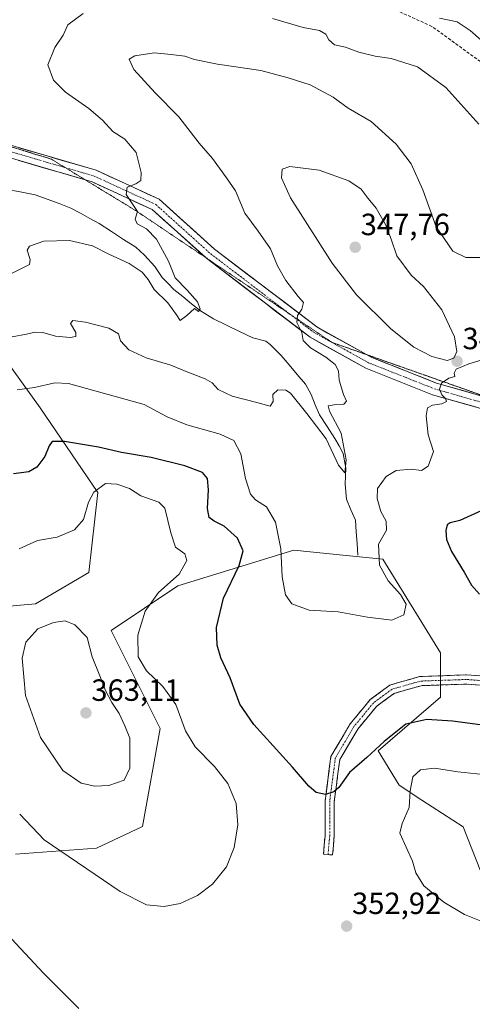
# Model space of a CAD drawing. Units: metres. Extents: x 594052 to 597507, y 4710562 to 4712922.
# Drawn here: x 597109 to 597257, y 4711818 to 4712139 of the extents above; entities that cross this region are included whole.
import ezdxf
from ezdxf.enums import TextEntityAlignment as Align

# ---------------------------------------------------------------- set-up
doc = ezdxf.new("R2010")
doc.units = ezdxf.units.M
doc.header["$MEASUREMENT"] = 0
for name, pattern in [('TRAZO_Y_PUNTO', [1, 0.5, -0.25, 0, -0.25]), ('TRAZOS2', [0.375, 0.25, -0.125]), ('TRAZOSX2', [1.5, 1, -0.5])]:
    doc.linetypes.add(name, pattern=pattern)
for name, color, linetype, lineweight in [('Camino', 19, 'TRAZOSX2', 0), ('Camino Cxs', 19, 'Continuous', 0), ('Camino eje', 19, 'TRAZO_Y_PUNTO', 0), ('Carátula', 7, 'Continuous', 5), ('Corriente natural lineal', 142, 'Continuous', 13), ('Cultivos herbáceos CxS', 92, 'Continuous', 0), ('Curva de nivel maestra', 36, 'Continuous', 30), ('Curva de nivel normal', 36, 'Continuous', 0), ('Matorral CxS', 135, 'Continuous', 0), ('Pista', 135, 'Continuous', 13), ('Pista Cxs', 135, 'Continuous', 0), ('Pista eje', 135, 'TRAZO_Y_PUNTO', 0), ('Punto de cota en terreno', 7, 'Continuous', 0), ('Rótulo de punto de cota en terreno', 19, 'Continuous', 0), ('Senda', 19, 'TRAZOSX2', 0), ('Vía pecuaria eje', 92, 'TRAZOS2', 0)]:
    doc.layers.add(name, color=color, linetype=linetype, lineweight=lineweight)
doc.styles.add('Arial', font='txt', dxfattribs={"height": 0.2})

# ---------------------------------------------------------------- blocks, each defined once
blk = doc.blocks.new('*U174')
at = {"layer": 'Curva de nivel normal', "color": 36, "linetype": 'Continuous', "lineweight": 0}
blk.add_polyline3d([(597106.91, 4712035.75, 340), (597111.56, 4712036.62, 340), (597114.46, 4712037.3, 340), (597116.93, 4712037.14, 340), (597121.1, 4712035.97, 340), (597125.85, 4712035.57, 340), (597127.7, 4712035.91, 340), (597127.72, 4712037.21, 340), (597125.97, 4712040.12, 340), (597126.76, 4712041.08, 340), (597130.91, 4712040.51, 340), (597138.51, 4712038.63, 340), (597141.6, 4712036.77, 340), (597142.3, 4712034.45, 340), (597144.98, 4712031.51, 340), (597150.64, 4712028.86, 340), (597158.73, 4712026.53, 340), (597164.31, 4712024.19, 340), (597169.96, 4712022.1, 340), (597172.24, 4712020.75, 340), (597174.2, 4712018.52, 340), (597178.81, 4712016.36, 340), (597186.81, 4712014.31, 340), (597191.23, 4712013.09, 340), (597192.16, 4712014.7, 340), (597192.12, 4712016.91, 340), (597193.71, 4712018.43, 340), (597196.32, 4712018.33, 340), (597197.89, 4712017.41, 340), (597203.15, 4712010.75, 340), (597209.46, 4712002.52, 340), (597213.51, 4711993.9, 340), (597215.57, 4711991.32, 340), (597216.08, 4711995.61, 340), (597214.36, 4712004.37, 340), (597210.61, 4712011.46, 340), (597210.12, 4712013.22, 340), (597212.13, 4712013.55, 340), (597215.24, 4712013.75, 340), (597216.14, 4712014.75, 340), (597215.13, 4712016.93, 340), (597213.74, 4712021.65, 340), (597213.49, 4712024.62, 340), (597212.43, 4712026.74, 340), (597209.42, 4712029.16, 340), (597204.33, 4712032.21, 340), (597202.01, 4712034.56, 340), (597201.53, 4712037.13, 340), (597199.96, 4712040.39, 340), (597200.09, 4712042.69, 340), (597201.56, 4712044.78, 340), (597202.04, 4712046.92, 340), (597200.4, 4712048.95, 340), (597196.28, 4712054.2, 340), (597193.61, 4712058.98, 340), (597191.26, 4712064.52, 340), (597187.33, 4712070.21, 340), (597182.9, 4712076.11, 340), (597179.82, 4712083.4, 340), (597176.98, 4712087.69, 340), (597172.34, 4712093.92, 340), (597168.05, 4712098.93, 340), (597161.31, 4712107.57, 340), (597153.63, 4712115.39, 340), (597146.6, 4712123.01, 340), (597145.1, 4712126.36, 340), (597146.99, 4712127.53, 340), (597153.32, 4712128.5, 340), (597158.84, 4712127.92, 340), (597163.32, 4712127.42, 340), (597166.5, 4712126.29, 340), (597173.94, 4712124.75, 340), (597188.13, 4712122.67, 340), (597197.12, 4712120.32, 340), (597204.22, 4712118.05, 340), (597211.8, 4712113.96, 340), (597216.68, 4712110.42, 340), (597224.2, 4712106.04, 340), (597232.32, 4712098.61, 340), (597237.3, 4712092.24, 340), (597241.12, 4712083.69, 340), (597245.46, 4712071.66, 340), (597250.88, 4712063.71, 340), (597255.1, 4712061.68, 340), (597262.47, 4712061.61, 340)], dxfattribs=at)
blk = doc.blocks.new('*U180')
at = {"layer": 'Curva de nivel normal', "color": 36, "linetype": 'Continuous', "lineweight": 0}
blk.add_polyline3d([(597271.69, 4712139.34, 330), (597267.83, 4712136.31, 330), (597267.01, 4712132.27, 330), (597267.57, 4712130.82, 330), (597265.15, 4712130.93, 330), (597260.09, 4712132.63, 330), (597256.52, 4712135.73, 330), (597252.29, 4712138.58, 330), (597246.55, 4712139.72, 330)], dxfattribs=at)
blk = doc.blocks.new('*U182')
at = {"layer": 'Curva de nivel normal', "color": 36, "linetype": 'Continuous', "lineweight": 0}
blk.add_polyline3d([(597268.13, 4712030.49, 345), (597256.13, 4712026.95, 345), (597251.99, 4712025.18, 345), (597251.27, 4712023.86, 345), (597251.51, 4712022.86, 345), (597249.6, 4712022.28, 345), (597247.2, 4712020.68, 345), (597246.55, 4712018.7, 345), (597247.26, 4712016.86, 345), (597248.52, 4712015.66, 345), (597248.8, 4712014.7, 345), (597247.34, 4712013.87, 345), (597244.25, 4712013.43, 345), (597242.64, 4712012.54, 345), (597242.16, 4712009.95, 345), (597242.82, 4712003.72, 345), (597244.53, 4711998.31, 345), (597242.77, 4711993.52, 345), (597240.66, 4711992.13, 345), (597237.32, 4711992.58, 345), (597232.38, 4711992.16, 345), (597229.13, 4711990.16, 345), (597226.32, 4711986.3, 345), (597226.14, 4711982.97, 345), (597227.33, 4711978.7, 345), (597229.06, 4711975.6, 345), (597229.26, 4711972.66, 345), (597226.64, 4711968.07, 345), (597226.96, 4711961.28, 345), (597229.7, 4711956.12, 345), (597233.78, 4711951.65, 345), (597235.62, 4711948.46, 345), (597234.91, 4711945.04, 345), (597230.96, 4711943.26, 345), (597222.98, 4711944.22, 345), (597213.46, 4711946.03, 345), (597203.9, 4711946.49, 345), (597198.3, 4711948.63, 345), (597196.19, 4711951.59, 345), (597195.12, 4711957.42, 345), (597194.65, 4711966.58, 345), (597192.92, 4711975.22, 345), (597189.95, 4711980.26, 345), (597186.43, 4711982.59, 345), (597184.77, 4711984.46, 345), (597183.16, 4711989.55, 345), (597181.61, 4711997.62, 345), (597179.33, 4712001.88, 345), (597174.81, 4712004.04, 345), (597164.02, 4712007, 345), (597157.57, 4712009.66, 345), (597149.99, 4712013.66, 345), (597125.33, 4712020.56, 345), (597120.82, 4712020.77, 345), (597114.15, 4712019.2, 345), (597108.49, 4712018.43, 345)], dxfattribs=at)
blk = doc.blocks.new('*U183')
at = {"layer": 'Curva de nivel normal', "color": 36, "linetype": 'Continuous', "lineweight": 0}
for points in [[(597106.9, 4712056.59, 335), (597112.61, 4712059.37, 335), (597112.79, 4712061.02, 335), (597111.82, 4712064.09, 335), (597112.53, 4712065.4, 335), (597117.21, 4712066.97, 335), (597125.58, 4712067.24, 335), (597133.15, 4712065.47, 335), (597138.51, 4712062.7, 335), (597145.14, 4712059.66, 335), (597149.36, 4712056.85, 335), (597151.38, 4712054.48, 335), (597153.32, 4712051.18, 335), (597157.76, 4712046.81, 335), (597160.59, 4712042.96, 335), (597161.8, 4712041.1, 335), (597163.97, 4712042.7, 335), (597166.44, 4712045.06, 335), (597167.8, 4712044.02, 335), (597168.38, 4712044.91, 335), (597167.42, 4712047.17, 335), (597164.07, 4712050.95, 335), (597160.12, 4712055, 335), (597157.96, 4712060.51, 335), (597154.08, 4712067.63, 335), (597150.75, 4712071.06, 335), (597147.74, 4712072.67, 335), (597147.14, 4712074.12, 335), (597147.84, 4712076.72, 335), (597144.16, 4712082.24, 335), (597144.43, 4712084.6, 335), (597147.35, 4712085.75, 335), (597148.9, 4712086.79, 335), (597149.06, 4712089.4, 335), (597147.4, 4712095.95, 335), (597143.7, 4712100.25, 335), (597139.74, 4712102.82, 335), (597136.44, 4712106.49, 335), (597131.92, 4712110.33, 335), (597124.37, 4712115.57, 335), (597120.36, 4712119.55, 335), (597118.57, 4712124.57, 335), (597120.88, 4712130.24, 335), (597123.52, 4712134.26, 335), (597125.08, 4712137.63, 335), (597130.11, 4712141.34, 335)], [(597192.01, 4712139.67, 335), (597202, 4712136.74, 335), (597207.36, 4712135.76, 335), (597209.44, 4712134.56, 335), (597210.32, 4712132.7, 335), (597212.19, 4712131.11, 335), (597215.81, 4712130.35, 335), (597220.14, 4712128.64, 335), (597225.47, 4712127.39, 335), (597230.76, 4712126.65, 335), (597239.32, 4712123.94, 335), (597248.61, 4712117.16, 335), (597259.36, 4712105.17, 335)]]:
    blk.add_polyline3d(points, dxfattribs=at)
blk = doc.blocks.new('*U184')
at = {"layer": 'Curva de nivel normal', "color": 36, "linetype": 'Continuous', "lineweight": 0}
blk.add_polyline3d([(597266.72, 4711842.41, 355), (597254.66, 4711847.2, 355), (597247.9, 4711851.27, 355), (597241.37, 4711856.56, 355), (597238.81, 4711860.76, 355), (597237.66, 4711864.58, 355), (597233.57, 4711873.72, 355), (597234.31, 4711876.88, 355), (597236.62, 4711882.11, 355), (597236.92, 4711887.54, 355), (597237.8, 4711892.19, 355), (597240.32, 4711894.48, 355), (597244.91, 4711894.94, 355), (597252.57, 4711893.8, 355), (597262.84, 4711892.65, 355)], dxfattribs=at)
blk = doc.blocks.new('*U190')
at = {"layer": 'Curva de nivel maestra', "color": 36, "linetype": 'Continuous', "lineweight": 30}
for points in [[(597260.13, 4711978.94, 350), (597253.18, 4711975.81, 350), (597250.06, 4711975.01, 350), (597249.07, 4711974.43, 350), (597248.6, 4711972.52, 350), (597248.83, 4711969.62, 350), (597250.48, 4711965.72, 350), (597254.58, 4711958.99, 350), (597257.01, 4711954.72, 350), (597259.62, 4711951.8, 350)], [(597263.08, 4711908.71, 350), (597250.78, 4711910.29, 350), (597242.34, 4711910.86, 350), (597235.52, 4711909.34, 350), (597228.47, 4711903.72, 350), (597222.83, 4711898.47, 350), (597217.12, 4711893.52, 350), (597213.68, 4711888.71, 350), (597211.97, 4711887.21, 350), (597209.27, 4711886.34, 350), (597206.18, 4711887.06, 350), (597203.78, 4711889.08, 350), (597198.52, 4711895.27, 350), (597185.9, 4711909.26, 350), (597181.3, 4711915.87, 350), (597178.18, 4711924.41, 350), (597175.13, 4711931.03, 350), (597173.85, 4711935.08, 350), (597173.69, 4711940.92, 350), (597175.95, 4711950.46, 350), (597181.06, 4711961.08, 350), (597182.42, 4711965.93, 350), (597180.49, 4711970.02, 350), (597176.15, 4711973.94, 350), (597172.88, 4711975.54, 350), (597171.23, 4711976.83, 350), (597170.77, 4711979.7, 350), (597171.1, 4711985.87, 350), (597170.74, 4711989.49, 350), (597169.1, 4711991.43, 350), (597163.3, 4711993.65, 350), (597152.27, 4711996.42, 350), (597142.63, 4711998.02, 350), (597135.08, 4711999.74, 350), (597123.97, 4712001.6, 350), (597120.01, 4712001.56, 350), (597118.95, 4712000.19, 350), (597117.62, 4711996.7, 350), (597114.96, 4711993.2, 350), (597112.31, 4711991.73, 350), (597107.32, 4711991.02, 350)], [(597105.15, 4711840.94, 350), (597117.18, 4711828.08, 350), (597128.65, 4711816.55, 350)]]:
    blk.add_polyline3d(points, dxfattribs=at)
blk = doc.blocks.new('5PATER')
at = {"layer": 'Carátula', "linetype": 'Continuous', "lineweight": 5}
h = blk.add_hatch(color=250, dxfattribs=at)
edge = h.paths.add_edge_path()
edge.add_ellipse((0, 0.01), major_axis=(-1.33, -1.34), ratio=0.999422, start_angle=0, end_angle=360)

msp = doc.modelspace()

# ---------------------------------------------------------------- linework, layer by layer
at = {"layer": 'Camino', "color": 19, "linetype": 'TRAZOSX2', "lineweight": 0}
for points in [[(597210.11, 4711866.77), (597208.61, 4711866.9), (597209.14, 4711872.92), (597209.14, 4711884.33), (597211.04, 4711898.75), (597217.34, 4711909.44), (597223.89, 4711917.34), (597230.34, 4711922.11), (597240.04, 4711924.88), (597255.38, 4711925.42), (597273.77, 4711924.09), (597291.7, 4711921.45), (597304.65, 4711921.71), (597312.62, 4711923.45), (597317.96, 4711927.82), (597322.8, 4711935.97), (597329.1, 4711951.08)], [(597330.68, 4711947.08), (597325.49, 4711934.62), (597320.27, 4711925.83), (597313.97, 4711920.68), (597305.01, 4711918.72), (597291.51, 4711918.45), (597273.45, 4711921.1), (597255.32, 4711922.42), (597240.51, 4711921.9), (597231.68, 4711919.38), (597225.96, 4711915.15), (597219.81, 4711907.71), (597213.94, 4711897.75), (597212.14, 4711884.13), (597212.14, 4711872.79), (597211.6, 4711866.64), (597210.11, 4711866.77)]]:
    msp.add_lwpolyline(points, dxfattribs=at)
at = {"layer": 'Camino Cxs', "color": 19, "linetype": 'Continuous', "lineweight": 0}
msp.add_polyline3d([(597259.85, 4711922.09, 348.17), (597255.32, 4711922.42, 347.91), (597250.39, 4711922.24, 347.65), (597245.45, 4711922.07, 347.49), (597240.51, 4711921.9, 347.45), (597236.1, 4711920.64, 347.5), (597231.68, 4711919.38, 347.46), (597228.82, 4711917.26, 347.62), (597225.96, 4711915.15, 347.77), (597222.89, 4711911.43, 348.1), (597219.81, 4711907.71, 348.41), (597217.85, 4711904.39, 348.71), (597215.89, 4711901.07, 348.98), (597213.94, 4711897.75, 349.2), (597213.34, 4711893.21, 349.57), (597212.74, 4711888.67, 349.9), (597212.14, 4711884.13, 350.25), (597212.14, 4711880.35, 350.61), (597212.14, 4711876.57, 350.99), (597212.14, 4711872.79, 351.39), (597211.87, 4711869.71, 351.7), (597211.6, 4711866.64, 351.99), (597208.61, 4711866.9, 352.08), (597208.88, 4711869.91, 351.73), (597209.14, 4711872.92, 351.37), (597209.14, 4711876.72, 350.94), (597209.14, 4711880.53, 350.54), (597209.14, 4711884.33, 350.16), (597209.77, 4711889.14, 349.71), (597210.41, 4711893.94, 349.31), (597211.04, 4711898.75, 348.93), (597213.14, 4711902.31, 348.74), (597215.24, 4711905.88, 348.48), (597217.34, 4711909.44, 348.2), (597219.52, 4711912.07, 348.01), (597221.71, 4711914.71, 347.8), (597223.89, 4711917.34, 347.58), (597227.11, 4711919.73, 347.38), (597230.34, 4711922.11, 347.24), (597233.57, 4711923.03, 347.22), (597236.8, 4711923.96, 347.18), (597240.04, 4711924.88, 347.09), (597243.87, 4711925.02, 347.1), (597247.71, 4711925.15, 347.18), (597251.54, 4711925.29, 347.41), (597255.38, 4711925.42, 347.69), (597259.98, 4711925.09, 347.97)], dxfattribs=at)
at = {"layer": 'Camino eje', "color": 19, "linetype": 'TRAZO_Y_PUNTO', "lineweight": 0}
msp.add_lwpolyline([(597329.91, 4711949.12), (597324.14, 4711935.29), (597319.12, 4711926.83), (597313.3, 4711922.07), (597304.83, 4711920.21), (597291.6, 4711919.95), (597273.61, 4711922.59), (597255.35, 4711923.92), (597240.27, 4711923.39), (597231.01, 4711920.74), (597224.93, 4711916.24), (597218.58, 4711908.57), (597212.49, 4711898.25), (597210.64, 4711884.23), (597210.64, 4711872.85), (597210.11, 4711866.77)], dxfattribs=at)
at = {"layer": 'Corriente natural lineal', "color": 142, "linetype": 'Continuous', "lineweight": 13}
msp.add_polyline3d([(597219.88, 4711964.45, 343.35), (597219.59, 4711968.26, 342.6), (597219.31, 4711972.07, 342.13), (597219.03, 4711975.88, 341.84), (597217.59, 4711979.32, 341.43), (597216.15, 4711982.76, 340.81), (597215.74, 4711987.71, 340.48), (597215.84, 4711990.28, 340.25), (597215.93, 4711992.84, 340), (597215.1, 4711997.7, 339.84), (597213.74, 4712000.17, 339.56), (597212.38, 4712002.63, 339.15), (597209.85, 4712006.46, 339.35), (597207.31, 4712010.28, 338.77), (597205.93, 4712013.6, 338.31), (597204.55, 4712016.92, 338.48), (597202.71, 4712020.36, 338.15), (597200.06, 4712023.48, 337.6), (597197.4, 4712026.59, 337.09), (597194.75, 4712029.71, 337.13), (597191.22, 4712033.23, 336.6), (597189.83, 4712034.36, 336.83), (597185.51, 4712035.48, 336.73), (597181.22, 4712037.53, 336.55), (597176.92, 4712039.59, 336.49), (597172.63, 4712041.64, 335.53), (597168.39, 4712044.23, 335.08), (597165.51, 4712046.56, 334.77), (597162.64, 4712048.89, 334.48), (597159.76, 4712051.22, 334.43), (597157.84, 4712053.19, 334.21), (597155.91, 4712055.16, 334.08), (597153.47, 4712058.68, 333.91), (597150.19, 4712062.45, 333.85), (597147.32, 4712065, 333.58), (597143.33, 4712067.58, 333.37), (597139.35, 4712070.17, 333.14), (597135.36, 4712072.75, 332.86), (597132.28, 4712074.43, 332.65), (597129.2, 4712076.12, 332.43), (597126.12, 4712077.8, 332.09), (597122.23, 4712079.24, 331.82), (597118.33, 4712080.68, 331.58), (597114.44, 4712082.12, 331.35), (597109.53, 4712083.05, 331.1), (597104.62, 4712083.98, 330.84)], dxfattribs=at)
at = {"layer": 'Cultivos herbáceos CxS', "color": 92, "linetype": 'Continuous', "lineweight": 0}
for points in [[(597097.11, 4712038.8, 339.18), (597116.01, 4712012.63, 347.62), (597134.91, 4711985, 356.13), (597132, 4711958.83, 358.06), (597114.56, 4711948.65, 358.95), (597098.56, 4711947.2, 357.03)], [(597097.11, 4712038.8, 339.18), (597116.01, 4712012.63, 347.62), (597134.91, 4711985, 356.13), (597132, 4711958.83, 358.06), (597114.56, 4711948.65, 358.95), (597098.56, 4711947.2, 357.03)], [(597108.02, 4711866.85, 353.23), (597134.5, 4711868.85, 356.03), (597149.44, 4711875.92, 357.26), (597155.27, 4711907.94, 356.6), (597139.27, 4711939.93, 356.37), (597161.08, 4711954.47, 353.27), (597198.88, 4711966.1, 343.42), (597214.89, 4711964.5, 343.57), (597227.96, 4711963.19, 345.83), (597246.86, 4711932.66, 346.89), (597246.86, 4711918.12, 348.62), (597226.51, 4711900.67, 351.61), (597233.32, 4711889.4, 354.68), (597240.71, 4711884.48, 356.25), (597254.25, 4711875.86, 357.71), (597259.95, 4711861.42, 356.61), (597371.9, 4711832.34, 357.62), (597393.55, 4711817.41, 358.45)], [(597108.02, 4711866.85, 353.23), (597134.5, 4711868.85, 356.03), (597149.44, 4711875.92, 357.26), (597155.27, 4711907.94, 356.6), (597139.27, 4711939.93, 356.37), (597161.08, 4711954.47, 353.27), (597198.88, 4711966.1, 343.42), (597214.89, 4711964.5, 343.57), (597227.96, 4711963.19, 345.83), (597246.86, 4711932.66, 346.89), (597246.86, 4711918.12, 348.62), (597226.51, 4711900.67, 351.61), (597233.32, 4711889.4, 354.68), (597240.71, 4711884.48, 356.25), (597254.25, 4711875.86, 357.71), (597259.95, 4711861.42, 356.61), (597371.9, 4711832.34, 357.62), (597393.55, 4711817.41, 358.45)]]:
    msp.add_polyline3d(points, dxfattribs=at)
at = {"layer": 'Curva de nivel normal', "color": 36, "linetype": 'Continuous', "lineweight": 0}
for points in [[(597249.06, 4712028.06, 345), (597251.26, 4712028.85, 345), (597252.17, 4712031.02, 345), (597251.48, 4712035.72, 345), (597247.3, 4712044.58, 345), (597241.26, 4712052.18, 345), (597237.32, 4712055.88, 345), (597232.62, 4712062.18, 345), (597230.72, 4712067.61, 345), (597228.85, 4712072.41, 345), (597225.8, 4712077.8, 345), (597223.25, 4712080.89, 345), (597220.95, 4712083.94, 345), (597216.91, 4712086.63, 345), (597207.25, 4712090.13, 345), (597197.62, 4712091.35, 345), (597195.13, 4712090.48, 345), (597194.95, 4712087.68, 345), (597197.85, 4712081.08, 345), (597211.45, 4712059.76, 345), (597219.44, 4712049.44, 345), (597230.67, 4712038.33, 345), (597238.14, 4712032.44, 345), (597243.97, 4712029.3, 345), (597249.06, 4712028.06, 345)], [(597156.58, 4711849.82, 355), (597161.82, 4711850.83, 355), (597167.5, 4711853.41, 355), (597172.34, 4711857.15, 355), (597176.98, 4711862.72, 355), (597179.45, 4711869.04, 355), (597180.64, 4711876.49, 355), (597180.05, 4711883.43, 355), (597177.36, 4711889.98, 355), (597173.05, 4711895.55, 355), (597166.66, 4711901.98, 355), (597163.56, 4711907.2, 355), (597160.43, 4711915.7, 355), (597156.16, 4711921.6, 355), (597150.84, 4711926.74, 355), (597148.06, 4711931.29, 355), (597147.92, 4711938.4, 355), (597150.38, 4711946.19, 355), (597154.71, 4711952.27, 355), (597161.51, 4711958.34, 355), (597164, 4711962.74, 355), (597163.33, 4711964.91, 355), (597160.23, 4711967.06, 355), (597158.79, 4711971.75, 355), (597156.78, 4711979.84, 355), (597154.83, 4711981.78, 355), (597148.98, 4711983.87, 355), (597145.19, 4711986.29, 355), (597141.05, 4711987.64, 355), (597137.36, 4711987.84, 355), (597133.63, 4711985.03, 355), (597131.84, 4711981.8, 355), (597130.24, 4711976.12, 355), (597127.26, 4711972.75, 355), (597121.58, 4711970.41, 355), (597115.13, 4711969.24, 355), (597109.16, 4711966.53, 355)], [(597133.88, 4711889.06, 360), (597138.47, 4711889.33, 360), (597143.45, 4711891.08, 360), (597145.33, 4711894.94, 360), (597145.36, 4711904.74, 360), (597143.7, 4711908.76, 360), (597141.87, 4711912.81, 360), (597139.48, 4711916.38, 360), (597137.41, 4711920.31, 360), (597135.55, 4711925.12, 360), (597133.03, 4711931.26, 360), (597131.42, 4711937.67, 360), (597127.42, 4711941.74, 360), (597124.19, 4711943.08, 360), (597120.36, 4711942.56, 360), (597115.25, 4711940.41, 360), (597111.35, 4711936.1, 360), (597110.19, 4711930.89, 360), (597111.24, 4711918.68, 360), (597116.15, 4711904.94, 360), (597123.41, 4711894.19, 360), (597129.47, 4711890.1, 360), (597133.88, 4711889.06, 360)], [(597109.35, 4711879.91, 355), (597117.4, 4711871.55, 355), (597142.19, 4711854.68, 355), (597150.83, 4711850.41, 355), (597156.58, 4711849.82, 355)]]:
    msp.add_polyline3d(points, dxfattribs=at)
at = {"layer": 'Matorral CxS', "color": 135, "linetype": 'Continuous', "lineweight": 0}
for points in [[(597098.56, 4711947.2, 357.03), (597114.56, 4711948.65, 358.95), (597132, 4711958.83, 358.06), (597134.91, 4711985, 356.13), (597116.01, 4712012.63, 347.62), (597097.11, 4712038.8, 339.18)], [(597097.11, 4712038.8, 339.18), (597116.01, 4712012.63, 347.62), (597134.91, 4711985, 356.13), (597132, 4711958.83, 358.06), (597114.56, 4711948.65, 358.95), (597098.56, 4711947.2, 357.03)], [(597393.55, 4711817.41, 358.45), (597371.9, 4711832.34, 357.62), (597259.95, 4711861.42, 356.61), (597254.25, 4711875.86, 357.71), (597240.71, 4711884.48, 356.25), (597233.32, 4711889.4, 354.68), (597226.51, 4711900.67, 351.61), (597246.86, 4711918.12, 348.62), (597246.86, 4711932.66, 346.89), (597227.96, 4711963.19, 345.83), (597214.89, 4711964.5, 343.57), (597198.88, 4711966.1, 343.42), (597161.08, 4711954.47, 353.27), (597139.27, 4711939.93, 356.37), (597155.27, 4711907.94, 356.6), (597149.44, 4711875.92, 357.26), (597134.5, 4711868.85, 356.03), (597108.02, 4711866.85, 353.23)], [(597108.02, 4711866.85, 353.23), (597134.5, 4711868.85, 356.03), (597149.44, 4711875.92, 357.26), (597155.27, 4711907.94, 356.6), (597139.27, 4711939.93, 356.37), (597161.08, 4711954.47, 353.27), (597198.88, 4711966.1, 343.42), (597214.89, 4711964.5, 343.57), (597227.96, 4711963.19, 345.83), (597246.86, 4711932.66, 346.89), (597246.86, 4711918.12, 348.62), (597226.51, 4711900.67, 351.61), (597233.32, 4711889.4, 354.68), (597240.71, 4711884.48, 356.25), (597254.25, 4711875.86, 357.71), (597259.95, 4711861.42, 356.61), (597371.9, 4711832.34, 357.62), (597393.55, 4711817.41, 358.45)]]:
    msp.add_polyline3d(points, dxfattribs=at)
at = {"layer": 'Pista', "color": 135, "linetype": 'Continuous', "lineweight": 13}
for points in [[(596975.01, 4712165.43), (596984.3, 4712161.84), (597007.03, 4712148.2), (597040.56, 4712125.18), (597066.75, 4712110.99), (597100.68, 4712099.94), (597134.39, 4712090.12), (597154.91, 4712080.67), (597173.04, 4712064.4), (597206.42, 4712038.99), (597222.67, 4712029.96)], [(597130.78, 4712087.01), (597099.5, 4712096.12), (597065.17, 4712107.3), (597038.47, 4712121.77), (597008.13, 4712142.59)], [(597170.16, 4712061.61), (597152.69, 4712077.29), (597132.99, 4712086.36), (597130.78, 4712087.01)], [(597296.82, 4711999.06), (597272.3, 4712008.86), (597244.26, 4712016.88), (597222.5, 4712025.48), (597204.23, 4712035.63), (597170.49, 4712061.32), (597170.16, 4712061.61)], [(597222.67, 4712029.96), (597224.22, 4712029.1), (597245.54, 4712020.67), (597262.78, 4712015.75)]]:
    msp.add_lwpolyline(points, dxfattribs=at)
at = {"layer": 'Pista Cxs', "color": 135, "linetype": 'Continuous', "lineweight": 0}
for points in [[(597109.11, 4712097.49, 331.46), (597113.32, 4712096.26, 331.75), (597117.54, 4712095.03, 332.2), (597121.75, 4712093.8, 332.68), (597125.97, 4712092.57, 332.87), (597130.18, 4712091.35, 333.25), (597134.39, 4712090.12, 333.74), (597138.5, 4712088.23, 334.19), (597142.6, 4712086.34, 334.53), (597146.7, 4712084.45, 335.05), (597150.81, 4712082.56, 335.2), (597154.91, 4712080.67, 335.61), (597158.54, 4712077.42, 335.85), (597162.16, 4712074.16, 336.32), (597165.79, 4712070.91, 336.53), (597169.41, 4712067.65, 336.92), (597173.04, 4712064.4, 337.32), (597176.75, 4712061.58, 337.6), (597180.46, 4712058.75, 337.98), (597184.17, 4712055.93, 338.18), (597187.88, 4712053.11, 338.62), (597191.58, 4712050.28, 338.94), (597195.29, 4712047.46, 339.29), (597199, 4712044.64, 339.76), (597202.71, 4712041.81, 340.04), (597206.42, 4712038.99, 340.54), (597209.98, 4712037.01, 340.83), (597213.54, 4712035.03, 341.23), (597217.1, 4712033.06, 341.54), (597220.66, 4712031.08, 341.86), (597224.22, 4712029.1, 342.44), (597228.48, 4712027.42, 342.82), (597232.75, 4712025.73, 343.33), (597237.01, 4712024.04, 343.87), (597241.28, 4712022.36, 344.26), (597245.54, 4712020.67, 344.65), (597250.22, 4712019.34, 345.23), (597254.9, 4712018, 345.68), (597259.57, 4712016.66, 346.09)], [(597258.28, 4712012.87, 346.11), (597253.6, 4712014.21, 345.32), (597248.93, 4712015.54, 344.96), (597244.26, 4712016.88, 344.66), (597239.9, 4712018.6, 343.98), (597235.55, 4712020.32, 343.42), (597231.2, 4712022.04, 343.19), (597226.85, 4712023.76, 342.43), (597222.5, 4712025.48, 341.96), (597218.85, 4712027.51, 341.52), (597215.19, 4712029.54, 340.93), (597211.54, 4712031.57, 340.65), (597207.88, 4712033.6, 340.69), (597204.23, 4712035.63, 340.2), (597200.48, 4712038.49, 339.8), (597196.73, 4712041.34, 339.5), (597192.98, 4712044.19, 338.99), (597189.23, 4712047.05, 338.67), (597185.48, 4712049.9, 338.34), (597181.73, 4712052.75, 338.01), (597177.98, 4712055.61, 337.73), (597174.24, 4712058.46, 337.38), (597170.49, 4712061.32, 337.06), (597166.93, 4712064.51, 336.55), (597163.37, 4712067.71, 336.28), (597159.81, 4712070.9, 336), (597156.25, 4712074.1, 335.84), (597152.69, 4712077.29, 335.6), (597148.75, 4712079.1, 335.13), (597144.81, 4712080.92, 334.71), (597140.87, 4712082.73, 334.46), (597136.93, 4712084.55, 333.97), (597132.99, 4712086.36, 333.67), (597128.21, 4712087.76, 333.36), (597123.42, 4712089.15, 332.79), (597118.64, 4712090.54, 332.36), (597113.85, 4712091.94, 332.04), (597109.07, 4712093.33, 331.73)]]:
    msp.add_polyline3d(points, dxfattribs=at)
at = {"layer": 'Pista eje', "color": 135, "linetype": 'TRAZO_Y_PUNTO', "lineweight": 0}
for points in [[(597031.04, 4712129.29), (597039.52, 4712123.47), (597065.96, 4712109.14), (597100.09, 4712098.03), (597124.21, 4712091)], [(597124.21, 4712091), (597133.69, 4712088.24), (597153.8, 4712078.98), (597171.76, 4712062.86), (597197.53, 4712043.24)], [(597197.53, 4712043.24), (597205.33, 4712037.31), (597211.41, 4712033.93)], [(597211.41, 4712033.93), (597223.36, 4712027.29), (597244.9, 4712018.78), (597264.29, 4712013.23)]]:
    msp.add_lwpolyline(points, dxfattribs=at)
at = {"layer": 'Senda', "color": 19, "linetype": 'TRAZOSX2', "lineweight": 0}
msp.add_lwpolyline([(597305.09, 4712106.05), (597286.48, 4712112.89), (597259.89, 4712125.59), (597244.02, 4712137.1), (597223.78, 4712146.23), (597187.26, 4712158.93), (597144.4, 4712164.88), (597112.25, 4712170.43), (597093.6, 4712172.02), (597071.77, 4712164.48), (597055.5, 4712166.47), (597035.66, 4712166.07), (597010.26, 4712165.67), (596986.45, 4712166.86), (596975.01, 4712165.43)], dxfattribs=at)
at = {"layer": 'Vía pecuaria eje', "color": 92, "linetype": 'TRAZOS2', "lineweight": 0}
for points in [[(597031.04, 4712129.29, 325.9), (597034.48, 4712127.3, 326.18), (597038.79, 4712124.79, 326.51), (597043.1, 4712122.29, 326.82), (597047.42, 4712119.78, 327.2), (597051.73, 4712117.28, 327.43), (597056.05, 4712114.77, 327.82), (597059.72, 4712113.24, 327.99), (597063.4, 4712111.71, 328.27), (597067.07, 4712110.17, 328.65), (597070.75, 4712108.64, 328.84), (597075.19, 4712107.29, 329.02), (597079.64, 4712105.94, 329.36), (597084.08, 4712104.59, 329.71), (597088.52, 4712103.24, 329.96), (597092.97, 4712101.89, 330.27), (597097.41, 4712100.54, 330.65), (597101.85, 4712099.19, 331.1), (597106.3, 4712097.84, 331.37), (597110.74, 4712096.49, 331.61), (597115.18, 4712095.14, 332.03), (597119.63, 4712093.79, 332.56), (597123.57, 4712091.39, 332.78), (597124.21, 4712091, 332.87)], [(597124.21, 4712091, 332.87), (597127.51, 4712089, 333.32), (597130.78, 4712087.01, 333.5)], [(597130.78, 4712087.01, 333.5), (597131.45, 4712086.6, 333.54), (597135.39, 4712084.2, 333.75), (597139.32, 4712081.81, 334.09), (597143.26, 4712079.41, 334.32), (597147.2, 4712077.01, 334.86), (597151.22, 4712074.32, 335.2), (597155.23, 4712071.63, 335.53), (597159.24, 4712068.94, 335.8), (597163.26, 4712066.24, 336.29), (597167.27, 4712063.55, 336.53), (597170.16, 4712061.61, 336.95)], [(597170.16, 4712061.61, 336.95), (597171.28, 4712060.86, 337.11), (597175.29, 4712058.16, 337.53), (597179.31, 4712055.47, 337.83), (597183.32, 4712052.78, 338.2), (597187.33, 4712050.09, 338.51), (597191.35, 4712047.39, 339), (597195.36, 4712044.7, 339.38), (597197.53, 4712043.24, 339.6)], [(597197.53, 4712043.24, 339.6), (597199.37, 4712042.01, 339.79), (597203.39, 4712039.31, 340.16), (597207.4, 4712036.62, 340.63), (597211.41, 4712033.93, 341.13)], [(597211.41, 4712033.93, 341.13), (597215.8, 4712032.38, 341.38), (597220.19, 4712030.84, 341.82), (597222.67, 4712029.96, 342.18)], [(597222.67, 4712029.96, 342.18), (597224.58, 4712029.29, 342.46), (597228.96, 4712027.75, 342.86), (597233.35, 4712026.2, 343.35), (597237.74, 4712024.65, 343.9), (597242.13, 4712023.11, 344.31), (597246.52, 4712021.56, 344.66), (597250.91, 4712020.02, 345.22), (597255.29, 4712018.47, 345.72), (597259.68, 4712016.92, 346.09), (597262.77, 4712015.84, 346.4)]]:
    msp.add_polyline3d(points, dxfattribs=at)

# ---------------------------------------------------------------- block references
at = {"layer": 'Curva de nivel maestra', "color": 36, "linetype": 'Continuous', "lineweight": 30}
msp.add_blockref('*U190', (0, 0), dxfattribs=at)
at = {"layer": 'Curva de nivel normal', "color": 36, "linetype": 'Continuous', "lineweight": 0}
for name in ['*U180', '*U183', '*U174', '*U184', '*U182']:
    msp.add_blockref(name, (0, 0), dxfattribs=at)
at = {"layer": 'Punto de cota en terreno', "linetype": 'Continuous', "lineweight": 0}
for p in [(597219, 4712065, 347.76), (597252.28, 4712027.77, 344.97), (597131, 4711913, 363.11), (597216.19, 4711843.41, 352.92)]:
    msp.add_blockref('5PATER', p, dxfattribs=at)

# ---------------------------------------------------------------- texts
at = {"layer": 'Rótulo de punto de cota en terreno', "color": 19, "linetype": 'Continuous', "lineweight": 0, "style": 'Arial'}
for s, p in [('347,76', (597220.76, 4712066.76)), ('344,97', (597254.04, 4712029.53)), ('363,11', (597132.76, 4711914.76)), ('352,92', (597217.95, 4711845.17))]:
    msp.add_text(s, height=7, dxfattribs=at).set_placement(p, align=Align.BOTTOM_LEFT)

doc.saveas('drawing.dxf')
